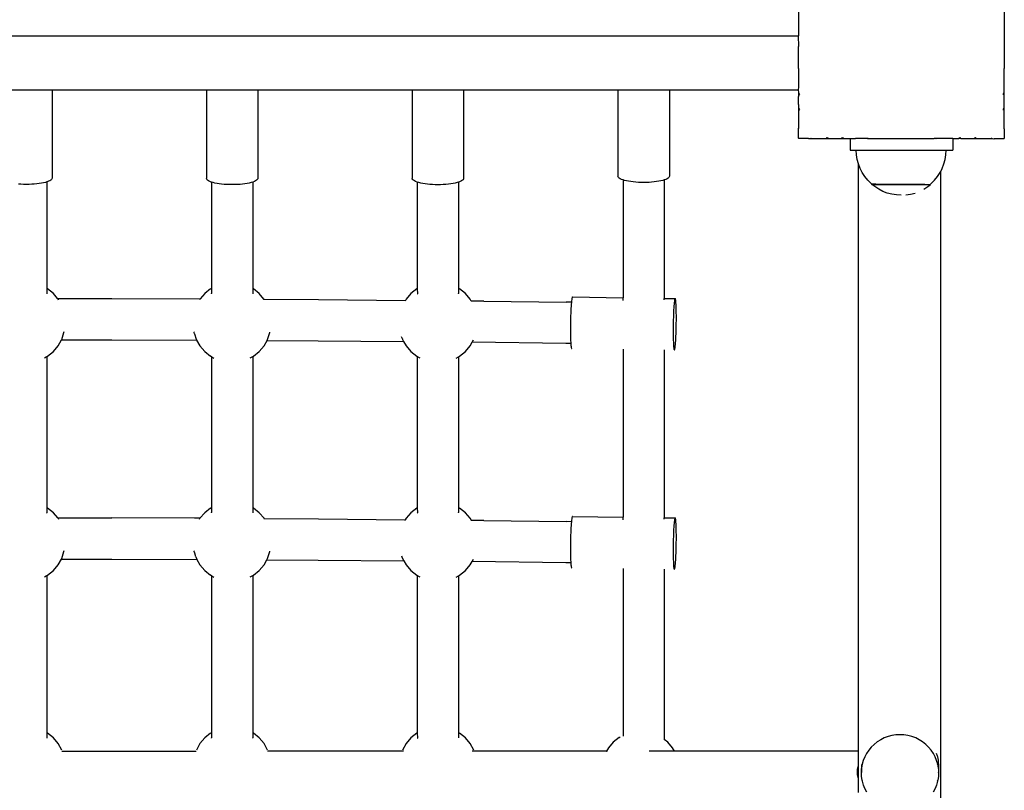
# Model space of a CAD drawing. Units: inches. Extents: x -273 to 181, y -298 to 360.
# Drawn here: x -7 to 31, y -26 to 4 of the extents above; entities that cross this region are included whole.
import ezdxf

# ---------------------------------------------------------------- set-up
doc = ezdxf.new("R2010")
doc.units = ezdxf.units.IN
doc.header["$MEASUREMENT"] = 0

# ---------------------------------------------------------------- blocks, each defined once
blk = doc.blocks.new('0106')
for p, q in [((23.282, 4.788), (23.282, 3.515)), ((31.282, 4.798), (31.282, 2.242)), ((-27.141, 3.504), (23.281, 3.504)), ((-27.14, 3.512), (23.271, 3.512)), ((23.282, 3.512), (23.271, 3.512)), ((23.282, 3.512), (23.281, 3.504)), ((23.281, 3.504), (23.282, 3.097)), ((23.282, 3.515), (23.282, 3.512)), ((23.282, 2.237), (23.282, 3.097)), ((23.282, 2.237), (23.283, 2.212)), ((23.282, 2.237), (23.289, 2.214)), ((23.283, 2.212), (23.282, 1.888)), ((23.283, 2.212), (23.289, 2.214)), ((31.285, 2.223), (31.282, 2.242)), ((31.282, 2.155), (31.285, 2.213)), ((31.282, 1.324), (31.282, 2.155)), ((31.283, 2.214), (31.285, 2.223)), ((31.285, 2.213), (31.283, 2.214)), ((23.282, 1.888), (23.282, 1.515)), ((-7.731, 1.404), (-5.731, 1.404)), ((-5.731, 1.404), (-5.731, -2.024)), ((-5.731, 1.404), (0.269, 1.404)), ((0.269, 1.404), (0.269, -2.032)), ((0.269, 1.404), (2.269, 1.404)), ((2.269, 1.404), (2.269, -2.032)), ((2.269, 1.404), (8.269, 1.404)), ((8.269, 1.404), (8.269, -2.034)), ((8.269, 1.404), (10.269, 1.404)), ((10.269, 1.404), (10.269, -2.034)), ((10.269, 1.404), (16.269, 1.404)), ((16.269, 1.404), (16.269, -1.948)), ((16.269, 1.404), (18.269, 1.404)), ((18.269, 1.404), (18.269, -1.948)), ((18.269, 1.404), (23.281, 1.404)), ((23.282, 1.515), (23.281, 1.404)), ((23.281, 1.404), (23.282, 1.305)), ((23.282, 1.305), (23.282, 1.201)), ((23.282, 1.305), (23.323, 1.225)), ((23.282, 1.201), (23.323, 1.225)), ((23.282, 1.201), (23.282, 1.164)), ((23.282, 1.164), (23.282, 1.155)), ((23.282, 0.838), (23.282, 1.155)), ((31.247, 1.225), (31.283, 1.294)), ((31.282, 1.205), (31.247, 1.225)), ((31.284, 1.297), (31.282, 1.324)), ((31.282, 1.24), (31.283, 1.294)), ((31.282, 1.205), (31.282, 1.24)), ((31.282, 0.717), (31.282, 1.205)), ((31.282, 1.164), (31.282, 1.205)), ((31.282, 0.838), (31.282, 1.164)), ((31.283, 1.294), (31.284, 1.297)), ((23.282, 0.838), (23.283, 0.694)), ((31.282, 0.717), (31.282, 0.838)), ((23.283, 0.694), (23.282, 0.604)), ((23.282, 0.604), (23.323, 0.634)), ((23.282, 0.604), (23.282, -0.08)), ((23.283, 0.694), (23.323, 0.634)), ((31.247, 0.634), (31.283, 0.69)), ((31.282, 0.608), (31.247, 0.634)), ((31.283, 0.707), (31.282, 0.717)), ((31.282, 0.619), (31.285, 0.692)), ((31.282, 0.619), (31.283, 0.69)), ((31.282, 0.608), (31.282, 0.619)), ((31.282, -0.039), (31.282, 0.608)), ((31.283, 0.69), (31.283, 0.707)), ((31.285, 0.692), (31.283, 0.707)), ((31.283, 0.69), (31.285, 0.692)), ((23.282, -0.08), (23.282, -0.092)), ((23.282, -0.08), (23.289, -0.086)), ((23.282, -0.092), (23.289, -0.086)), ((23.282, -0.471), (23.282, -0.092)), ((31.289, -0.078), (31.282, -0.039)), ((31.282, -0.086), (31.289, -0.078)), ((31.287, -0.091), (31.282, -0.086)), ((31.282, -0.109), (31.287, -0.091)), ((31.282, -0.109), (31.282, -0.477)), ((31.287, -0.091), (31.289, -0.078)), ((23.282, -0.471), (23.282, -0.485)), ((23.282, -0.471), (23.297, -0.485)), ((23.297, -0.485), (23.282, -0.485)), ((23.682, -0.485), (23.297, -0.485)), ((23.682, -0.485), (23.685, -0.486)), ((23.685, -0.486), (23.689, -0.486)), ((23.689, -0.486), (23.697, -0.485)), ((23.697, -0.485), (23.766, -0.485)), ((23.782, -0.488), (23.766, -0.485)), ((23.766, -0.485), (24.381, -0.485)), ((23.782, -0.488), (25.294, -0.488)), ((24.381, -0.485), (24.407, -0.45)), ((24.381, -0.485), (24.461, -0.485)), ((24.407, -0.45), (24.461, -0.485)), ((24.461, -0.485), (24.977, -0.485)), ((24.977, -0.485), (24.998, -0.45)), ((24.977, -0.485), (25.067, -0.485)), ((24.998, -0.45), (25.067, -0.485)), ((25.067, -0.485), (25.506, -0.485)), ((25.294, -0.488), (25.506, -0.485)), ((25.294, -0.488), (25.294, -0.932)), ((25.973, -0.485), (25.506, -0.485)), ((25.973, -0.485), (25.98, -0.486)), ((25.992, -0.486), (25.98, -0.486)), ((25.992, -0.486), (25.994, -0.485)), ((25.994, -0.485), (28.558, -0.485)), ((28.574, -0.487), (28.558, -0.485)), ((28.574, -0.487), (28.58, -0.486)), ((28.63, -0.486), (28.58, -0.486)), ((28.63, -0.486), (28.637, -0.485)), ((29.282, -0.485), (28.637, -0.485)), ((29.282, -0.485), (29.476, -0.485)), ((29.294, -0.488), (29.282, -0.485)), ((29.294, -0.488), (29.476, -0.485)), ((29.294, -0.488), (29.294, -0.932)), ((29.476, -0.485), (29.5, -0.487)), ((29.5, -0.487), (29.503, -0.485)), ((29.503, -0.485), (29.573, -0.45)), ((29.593, -0.485), (29.503, -0.485)), ((29.593, -0.485), (29.573, -0.45)), ((29.593, -0.485), (30.081, -0.485)), ((29.593, -0.485), (29.634, -0.485)), ((29.634, -0.485), (29.959, -0.485)), ((29.959, -0.485), (30.081, -0.485)), ((30.081, -0.485), (30.105, -0.488)), ((30.105, -0.488), (30.109, -0.485)), ((30.105, -0.488), (30.174, -0.485)), ((30.105, -0.488), (30.782, -0.488)), ((30.109, -0.485), (30.164, -0.45)), ((30.109, -0.485), (30.19, -0.485)), ((30.19, -0.485), (30.164, -0.45)), ((30.19, -0.485), (30.798, -0.485)), ((30.798, -0.485), (30.782, -0.488)), ((30.798, -0.485), (30.836, -0.485)), ((30.836, -0.485), (30.876, -0.491)), ((30.876, -0.491), (30.884, -0.485)), ((30.876, -0.491), (30.889, -0.49)), ((30.889, -0.49), (30.884, -0.485)), ((30.889, -0.49), (30.906, -0.485)), ((30.906, -0.485), (31.274, -0.485)), ((31.274, -0.485), (31.282, -0.477)), ((31.282, -0.485), (31.274, -0.485)), ((31.282, -0.477), (31.286, -0.474)), ((31.282, -0.477), (31.282, -0.485)), ((25.294, -0.932), (25.529, -0.932)), ((25.539, -1.115), (25.529, -0.932)), ((25.529, -0.932), (29.029, -0.932)), ((25.567, -1.296), (25.539, -1.115)), ((28.991, -1.296), (29.019, -1.115)), ((29.019, -1.115), (29.029, -0.932)), ((29.029, -0.932), (29.294, -0.932)), ((25.615, -1.473), (25.567, -1.296)), ((25.68, -1.644), (25.615, -1.473)), ((25.615, -24.303), (25.615, -1.473)), ((28.878, -1.644), (28.943, -1.473)), ((28.943, -1.473), (28.991, -1.296)), ((25.763, -1.807), (25.68, -1.644)), ((25.863, -1.961), (25.763, -1.807)), ((28.695, -1.961), (28.795, -1.807)), ((28.795, -1.807), (28.815, -1.766)), ((28.815, -1.766), (28.878, -1.644)), ((28.815, -71.114), (28.815, -1.766)), ((-6.939, -2.264), (-7.04, -2.257)), ((-6.836, -2.268), (-6.939, -2.264)), ((-6.731, -2.269), (-6.836, -2.268)), ((-6.627, -2.268), (-6.731, -2.269)), ((-6.523, -2.264), (-6.627, -2.268)), ((-6.422, -2.257), (-6.523, -2.264)), ((-6.324, -2.248), (-6.422, -2.257)), ((-6.231, -2.236), (-6.324, -2.248)), ((-6.143, -2.222), (-6.231, -2.236)), ((-6.062, -2.206), (-6.143, -2.222)), ((-5.988, -2.188), (-6.062, -2.206)), ((-5.931, -2.171), (-5.988, -2.188)), ((-5.931, -2.171), (-5.932, -6.52)), ((-5.922, -2.168), (-5.931, -2.171)), ((-5.865, -2.147), (-5.922, -2.168)), ((-5.818, -2.124), (-5.865, -2.147)), ((-5.78, -2.1), (-5.818, -2.124)), ((-5.753, -2.075), (-5.78, -2.1)), ((-5.737, -2.05), (-5.753, -2.075)), ((-5.731, -2.024), (-5.737, -2.05)), ((0.274, -2.057), (0.269, -2.032)), ((0.291, -2.083), (0.274, -2.057)), ((0.318, -2.107), (0.291, -2.083)), ((0.355, -2.131), (0.318, -2.107)), ((0.403, -2.154), (0.355, -2.131)), ((0.46, -2.176), (0.403, -2.154)), ((0.469, -2.179), (0.46, -2.176)), ((0.526, -2.196), (0.469, -2.179)), ((0.469, -2.179), (0.469, -6.313)), ((0.6, -2.214), (0.526, -2.196)), ((0.681, -2.23), (0.6, -2.214)), ((0.769, -2.244), (0.681, -2.23)), ((0.862, -2.256), (0.769, -2.244)), ((0.96, -2.265), (0.862, -2.256)), ((1.061, -2.272), (0.96, -2.265)), ((1.164, -2.276), (1.061, -2.272)), ((1.269, -2.277), (1.164, -2.276)), ((1.373, -2.276), (1.269, -2.277)), ((1.477, -2.272), (1.373, -2.276)), ((1.578, -2.265), (1.477, -2.272)), ((1.676, -2.256), (1.578, -2.265)), ((1.769, -2.244), (1.676, -2.256)), ((1.857, -2.23), (1.769, -2.244)), ((1.938, -2.214), (1.857, -2.23)), ((2.012, -2.196), (1.938, -2.214)), ((2.069, -2.179), (2.012, -2.196)), ((2.069, -2.179), (2.068, -6.518)), ((2.078, -2.176), (2.069, -2.179)), ((2.135, -2.154), (2.078, -2.176)), ((2.182, -2.131), (2.135, -2.154)), ((2.22, -2.107), (2.182, -2.131)), ((2.247, -2.083), (2.22, -2.107)), ((2.263, -2.057), (2.247, -2.083)), ((2.269, -2.032), (2.263, -2.057)), ((8.274, -2.059), (8.269, -2.034)), ((8.291, -2.085), (8.274, -2.059)), ((8.318, -2.109), (8.291, -2.085)), ((8.355, -2.133), (8.318, -2.109)), ((8.403, -2.156), (8.355, -2.133)), ((8.46, -2.178), (8.403, -2.156)), ((8.469, -2.18), (8.46, -2.178)), ((8.526, -2.198), (8.469, -2.18)), ((8.469, -2.18), (8.469, -6.322)), ((8.6, -2.216), (8.526, -2.198)), ((8.681, -2.232), (8.6, -2.216)), ((8.769, -2.246), (8.681, -2.232)), ((8.862, -2.258), (8.769, -2.246)), ((8.96, -2.267), (8.862, -2.258)), ((9.061, -2.274), (8.96, -2.267)), ((9.164, -2.278), (9.061, -2.274)), ((9.269, -2.279), (9.164, -2.278)), ((9.373, -2.278), (9.269, -2.279)), ((9.477, -2.274), (9.373, -2.278)), ((9.578, -2.267), (9.477, -2.274)), ((9.676, -2.258), (9.578, -2.267)), ((9.769, -2.246), (9.676, -2.258)), ((9.857, -2.232), (9.769, -2.246)), ((9.938, -2.216), (9.857, -2.232)), ((10.012, -2.198), (9.938, -2.216)), ((10.069, -2.18), (10.012, -2.198)), ((10.069, -2.18), (10.068, -6.51)), ((10.078, -2.178), (10.069, -2.18)), ((10.135, -2.156), (10.078, -2.178)), ((10.182, -2.133), (10.135, -2.156)), ((10.22, -2.109), (10.182, -2.133)), ((10.247, -2.085), (10.22, -2.109)), ((10.263, -2.059), (10.247, -2.085)), ((10.269, -2.034), (10.263, -2.059)), ((16.274, -1.974), (16.269, -1.948)), ((16.291, -1.999), (16.274, -1.974)), ((16.318, -2.024), (16.291, -1.999)), ((16.355, -2.048), (16.318, -2.024)), ((16.403, -2.071), (16.355, -2.048)), ((16.46, -2.092), (16.403, -2.071)), ((16.469, -2.095), (16.46, -2.092)), ((16.526, -2.112), (16.469, -2.095)), ((16.469, -2.095), (16.469, -6.675)), ((16.6, -2.131), (16.526, -2.112)), ((16.681, -2.147), (16.6, -2.131)), ((16.769, -2.161), (16.681, -2.147)), ((16.862, -2.172), (16.769, -2.161)), ((16.96, -2.182), (16.862, -2.172)), ((17.061, -2.188), (16.96, -2.182)), ((17.164, -2.192), (17.061, -2.188)), ((17.269, -2.194), (17.164, -2.192)), ((17.373, -2.192), (17.269, -2.194)), ((17.477, -2.188), (17.373, -2.192)), ((17.578, -2.182), (17.477, -2.188)), ((17.676, -2.172), (17.578, -2.182)), ((17.769, -2.161), (17.676, -2.172)), ((17.857, -2.147), (17.769, -2.161)), ((17.938, -2.131), (17.857, -2.147)), ((18.012, -2.112), (17.938, -2.131)), ((18.069, -2.095), (18.012, -2.112)), ((18.078, -2.092), (18.069, -2.095)), ((18.069, -2.095), (18.069, -6.699)), ((18.135, -2.071), (18.078, -2.092)), ((18.182, -2.048), (18.135, -2.071)), ((18.22, -2.024), (18.182, -2.048)), ((18.247, -1.999), (18.22, -2.024)), ((18.263, -1.974), (18.247, -1.999)), ((18.269, -1.948), (18.263, -1.974)), ((25.978, -2.103), (25.863, -1.961)), ((26.108, -2.233), (25.978, -2.103)), ((26.141, -2.26), (26.108, -2.233)), ((26.141, -2.26), (26.144, -2.26)), ((26.144, -2.266), (26.144, -2.26)), ((26.294, -2.26), (26.144, -2.26)), ((26.253, -2.354), (26.144, -2.266)), ((26.144, -2.266), (28.419, -2.266)), ((26.297, -2.26), (26.359, -2.26)), ((26.361, -2.26), (26.434, -2.26)), ((26.436, -2.26), (26.518, -2.26)), ((26.521, -2.26), (26.61, -2.26)), ((26.613, -2.26), (26.71, -2.26)), ((26.713, -2.26), (26.816, -2.26)), ((26.819, -2.26), (26.927, -2.26)), ((26.93, -2.26), (27.042, -2.26)), ((27.045, -2.26), (27.16, -2.26)), ((27.163, -2.26), (27.279, -2.26)), ((27.282, -2.26), (27.398, -2.26)), ((27.401, -2.259), (27.516, -2.259)), ((27.518, -2.259), (27.631, -2.259)), ((27.633, -2.259), (27.742, -2.26)), ((27.744, -2.26), (27.848, -2.26)), ((27.85, -2.26), (27.948, -2.26)), ((27.95, -2.26), (28.04, -2.26)), ((28.043, -2.26), (28.124, -2.26)), ((28.127, -2.26), (28.199, -2.26)), ((28.31, -2.354), (28.419, -2.266)), ((28.419, -2.257), (28.45, -2.233)), ((28.419, -2.266), (28.419, -2.257)), ((28.45, -2.233), (28.579, -2.103)), ((28.579, -2.103), (28.695, -1.961)), ((26.407, -2.454), (26.253, -2.354)), ((26.57, -2.537), (26.407, -2.454)), ((26.741, -2.602), (26.57, -2.537)), ((26.918, -2.65), (26.741, -2.602)), ((27.099, -2.678), (26.918, -2.65)), ((27.282, -2.688), (27.099, -2.678)), ((27.465, -2.678), (27.638, -2.651)), ((27.646, -2.65), (27.82, -2.603)), ((28.157, -2.454), (28.31, -2.354)), ((-5.681, -6.514), (-5.908, -6.334)), ((0.43, -6.334), (0.203, -6.514)), ((0.43, -6.334), (0.469, -6.313)), ((0.469, -6.313), (0.47, -6.512)), ((2.323, -6.514), (2.096, -6.334)), ((8.446, -6.334), (8.219, -6.514)), ((8.446, -6.334), (8.469, -6.322)), ((8.469, -6.322), (8.47, -6.52)), ((10.339, -6.514), (10.112, -6.334)), ((-5.931, -6.528), (-5.932, -6.52)), ((-5.52, -6.705), (-5.681, -6.514)), ((-5.494, -6.735), (-5.52, -6.705)), ((-5.52, -6.705), (-3.407, -6.707)), ((-5.476, -6.769), (-5.494, -6.735)), ((-3.407, -6.707), (0.03, -6.719)), ((0.016, -6.735), (0.002, -6.761)), ((0.03, -6.719), (0.016, -6.735)), ((0.203, -6.514), (0.03, -6.719)), ((0.469, -6.52), (0.47, -6.512)), ((2.069, -6.526), (2.068, -6.518)), ((2.507, -6.732), (2.323, -6.514)), ((2.51, -6.735), (2.507, -6.732)), ((2.507, -6.732), (4.627, -6.746)), ((2.521, -6.756), (2.51, -6.735)), ((4.627, -6.746), (8.009, -6.775)), ((8.006, -6.799), (8.009, -6.775)), ((8.032, -6.735), (8.009, -6.775)), ((8.219, -6.514), (8.032, -6.735)), ((8.469, -6.528), (8.47, -6.52)), ((10.069, -6.518), (10.068, -6.51)), ((10.526, -6.735), (10.339, -6.514)), ((10.563, -6.802), (10.526, -6.735)), ((10.563, -6.802), (10.558, -6.802)), ((11.05, -6.808), (10.563, -6.802)), ((11.05, -6.808), (14.26, -6.849)), ((14.459, -6.852), (14.26, -6.849)), ((14.459, -6.857), (14.453, -6.926)), ((14.465, -6.797), (14.459, -6.852)), ((14.459, -6.852), (14.459, -6.857)), ((14.471, -6.746), (14.465, -6.797)), ((14.478, -6.705), (14.471, -6.746)), ((14.484, -6.674), (14.478, -6.705)), ((14.491, -6.654), (14.484, -6.674)), ((14.497, -6.644), (14.491, -6.654)), ((14.497, -6.644), (16.469, -6.675)), ((16.469, -6.777), (16.469, -6.675)), ((18.069, -6.699), (18.489, -6.706)), ((18.069, -6.76), (18.069, -6.699)), ((18.457, -6.859), (18.451, -6.919)), ((18.463, -6.807), (18.457, -6.859)), ((18.47, -6.766), (18.463, -6.807)), ((18.476, -6.735), (18.47, -6.766)), ((18.483, -6.715), (18.476, -6.735)), ((18.489, -6.706), (18.483, -6.715)), ((18.496, -6.707), (18.489, -6.706)), ((18.502, -6.72), (18.496, -6.707)), ((18.508, -6.743), (18.502, -6.72)), ((18.513, -6.777), (18.508, -6.743)), ((18.518, -6.821), (18.513, -6.777)), ((18.523, -6.874), (18.518, -6.821)), ((18.527, -6.937), (18.523, -6.874)), ((14.433, -7.271), (14.43, -7.371)), ((14.438, -7.176), (14.433, -7.271)), ((14.442, -7.087), (14.438, -7.176)), ((14.447, -7.003), (14.442, -7.087)), ((14.453, -6.926), (14.447, -7.003)), ((18.43, -7.238), (18.426, -7.333)), ((18.434, -7.148), (18.43, -7.238)), ((18.439, -7.064), (18.434, -7.148)), ((18.445, -6.988), (18.439, -7.064)), ((18.451, -6.919), (18.445, -6.988)), ((18.531, -7.008), (18.527, -6.937)), ((18.534, -7.087), (18.531, -7.008)), ((18.536, -7.172), (18.534, -7.087)), ((18.538, -7.264), (18.536, -7.172)), ((18.539, -7.36), (18.538, -7.264)), ((14.425, -7.577), (14.423, -7.681)), ((14.427, -7.473), (14.425, -7.577)), ((14.43, -7.371), (14.427, -7.473)), ((18.417, -7.638), (18.415, -7.743)), ((18.419, -7.534), (18.417, -7.638)), ((18.422, -7.432), (18.419, -7.534)), ((18.426, -7.333), (18.422, -7.432)), ((18.538, -7.667), (18.539, -7.563)), ((18.539, -7.46), (18.539, -7.36)), ((18.539, -7.563), (18.539, -7.46)), ((-5.356, -8.297), (-5.271, -8.025)), ((-5.271, -8.025), (-5.257, -7.981)), ((-0.209, -8.017), (-0.217, -7.994)), ((-0.207, -8.025), (-0.209, -8.017)), ((-0.191, -8.075), (-0.207, -8.025)), ((2.648, -8.297), (2.733, -8.025)), ((2.733, -8.025), (2.738, -8.008)), ((14.422, -7.785), (14.421, -7.888)), ((14.421, -7.888), (14.422, -7.988)), ((14.423, -7.681), (14.422, -7.785)), ((14.422, -7.988), (14.423, -8.084)), ((18.415, -7.743), (18.414, -7.847)), ((18.414, -7.847), (18.414, -7.95)), ((18.414, -7.95), (18.414, -8.05)), ((18.527, -8.077), (18.531, -7.978)), ((18.531, -7.978), (18.534, -7.875)), ((18.534, -7.875), (18.536, -7.772)), ((18.536, -7.772), (18.538, -7.667)), ((-5.494, -8.549), (-5.36, -8.304)), ((-5.36, -8.304), (-5.356, -8.297)), ((-5.36, -8.304), (-3.411, -8.307)), ((-3.411, -8.307), (-0.111, -8.318)), ((-0.191, -8.075), (-0.124, -8.288)), ((-0.124, -8.288), (-0.122, -8.297)), ((-0.122, -8.297), (-0.111, -8.318)), ((-0.111, -8.318), (0.016, -8.549)), ((2.51, -8.549), (2.629, -8.332)), ((2.629, -8.332), (2.648, -8.297)), ((2.629, -8.332), (4.614, -8.346)), ((4.614, -8.346), (7.936, -8.374)), ((7.887, -8.276), (7.86, -8.188)), ((7.887, -8.276), (7.894, -8.297)), ((7.894, -8.297), (7.936, -8.374)), ((7.936, -8.374), (8.032, -8.549)), ((10.526, -8.549), (10.606, -8.403)), ((10.606, -8.403), (10.654, -8.315)), ((14.236, -8.448), (10.606, -8.403)), ((14.423, -8.084), (14.425, -8.176)), ((14.425, -8.176), (14.427, -8.261)), ((14.427, -8.261), (14.43, -8.34)), ((14.43, -8.34), (14.433, -8.411)), ((14.433, -8.411), (14.436, -8.451)), ((18.414, -8.05), (18.415, -8.146)), ((18.415, -8.146), (18.417, -8.237)), ((18.417, -8.237), (18.419, -8.323)), ((18.419, -8.323), (18.422, -8.402)), ((18.422, -8.402), (18.426, -8.473)), ((18.508, -8.422), (18.513, -8.345)), ((18.513, -8.345), (18.518, -8.261)), ((18.518, -8.261), (18.523, -8.172)), ((18.523, -8.172), (18.527, -8.077)), ((-5.908, -8.95), (-5.681, -8.769)), ((-5.681, -8.769), (-5.494, -8.549)), ((0.016, -8.549), (0.203, -8.769)), ((0.203, -8.769), (0.43, -8.95)), ((2.096, -8.95), (2.323, -8.769)), ((2.323, -8.769), (2.51, -8.549)), ((8.032, -8.549), (8.219, -8.769)), ((8.219, -8.769), (8.446, -8.95)), ((10.112, -8.95), (10.339, -8.769)), ((10.339, -8.769), (10.526, -8.549)), ((14.436, -8.451), (14.236, -8.448)), ((14.436, -8.451), (14.438, -8.474)), ((14.438, -8.474), (14.442, -8.527)), ((14.442, -8.527), (14.447, -8.571)), ((14.447, -8.571), (14.453, -8.605)), ((14.453, -8.605), (14.459, -8.628)), ((14.459, -8.628), (14.465, -8.641)), ((14.465, -8.641), (14.471, -8.642)), ((16.469, -8.674), (16.469, -15.204)), ((18.069, -8.7), (18.069, -15.228)), ((18.426, -8.473), (18.43, -8.535)), ((18.43, -8.535), (18.434, -8.589)), ((18.434, -8.589), (18.439, -8.633)), ((18.439, -8.633), (18.445, -8.667)), ((18.445, -8.667), (18.451, -8.69)), ((18.451, -8.69), (18.457, -8.702)), ((18.457, -8.702), (18.463, -8.704)), ((18.463, -8.704), (18.47, -8.695)), ((18.47, -8.695), (18.476, -8.674)), ((18.476, -8.674), (18.483, -8.643)), ((18.483, -8.643), (18.489, -8.602)), ((18.489, -8.602), (18.496, -8.551)), ((18.496, -8.551), (18.502, -8.491)), ((18.502, -8.491), (18.508, -8.422)), ((-6.025, -9.011), (-5.956, -8.975)), ((-5.956, -8.975), (-5.931, -8.962)), ((-5.931, -8.962), (-5.932, -15.036)), ((-5.931, -8.962), (-5.908, -8.95)), ((0.469, -8.97), (0.43, -8.95)), ((0.478, -8.975), (0.469, -8.97)), ((0.469, -8.97), (0.469, -14.829)), ((0.478, -8.975), (0.563, -9.019)), ((1.975, -9.013), (2.048, -8.975)), ((2.048, -8.975), (2.069, -8.964)), ((2.069, -8.964), (2.068, -15.034)), ((2.069, -8.964), (2.096, -8.95)), ((8.469, -8.962), (8.446, -8.95)), ((8.494, -8.975), (8.469, -8.962)), ((8.469, -8.962), (8.469, -14.837)), ((8.494, -8.975), (8.563, -9.011)), ((9.975, -9.021), (10.064, -8.975)), ((10.064, -8.975), (10.069, -8.971)), ((10.069, -8.971), (10.068, -15.025)), ((10.069, -8.971), (10.112, -8.95)), ((-5.681, -15.03), (-5.908, -14.849)), ((0.43, -14.849), (0.203, -15.03)), ((0.43, -14.849), (0.469, -14.829)), ((0.469, -14.829), (0.47, -15.028)), ((2.323, -15.03), (2.096, -14.849)), ((8.446, -14.849), (8.219, -15.03)), ((8.446, -14.849), (8.469, -14.837)), ((8.469, -14.837), (8.47, -15.036)), ((10.339, -15.03), (10.112, -14.849)), ((-5.931, -15.044), (-5.932, -15.036)), ((-5.508, -15.234), (-5.681, -15.03)), ((-5.494, -15.25), (-5.508, -15.234)), ((-5.508, -15.234), (-3.407, -15.237)), ((-5.468, -15.298), (-5.494, -15.25)), ((-0.193, -15.247), (-3.407, -15.237)), ((0.016, -15.25), (-0.193, -15.247)), ((0.016, -15.25), (-0.006, -15.291)), ((0.203, -15.03), (0.016, -15.25)), ((0.469, -15.036), (0.47, -15.028)), ((2.069, -15.042), (2.068, -15.034)), ((2.51, -15.25), (2.323, -15.03)), ((2.516, -15.261), (2.51, -15.25)), ((2.529, -15.285), (2.516, -15.261)), ((2.516, -15.261), (4.627, -15.275)), ((4.627, -15.275), (8.001, -15.304)), ((7.999, -15.329), (8.001, -15.304)), ((8.032, -15.25), (8.001, -15.304)), ((8.219, -15.03), (8.032, -15.25)), ((8.469, -15.044), (8.47, -15.036)), ((10.069, -15.033), (10.068, -15.025)), ((10.526, -15.25), (10.339, -15.03)), ((10.57, -15.332), (10.526, -15.25)), ((14.471, -15.275), (14.465, -15.326)), ((14.478, -15.234), (14.471, -15.275)), ((14.484, -15.203), (14.478, -15.234)), ((14.491, -15.183), (14.484, -15.203)), ((14.497, -15.173), (14.491, -15.183)), ((14.497, -15.173), (16.469, -15.204)), ((16.469, -15.306), (16.469, -15.204)), ((18.069, -15.228), (18.489, -15.235)), ((18.069, -15.289), (18.069, -15.228)), ((18.47, -15.295), (18.463, -15.337)), ((18.476, -15.265), (18.47, -15.295)), ((18.483, -15.244), (18.476, -15.265)), ((18.489, -15.235), (18.483, -15.244)), ((18.496, -15.236), (18.489, -15.235)), ((18.502, -15.249), (18.496, -15.236)), ((18.508, -15.272), (18.502, -15.249)), ((18.513, -15.306), (18.508, -15.272)), ((18.518, -15.35), (18.513, -15.306)), ((10.57, -15.332), (10.566, -15.331)), ((11.05, -15.337), (10.57, -15.332)), ((11.05, -15.337), (14.26, -15.378)), ((14.459, -15.381), (14.26, -15.378)), ((14.442, -15.616), (14.438, -15.706)), ((14.447, -15.532), (14.442, -15.616)), ((14.453, -15.455), (14.447, -15.532)), ((14.459, -15.386), (14.453, -15.455)), ((14.465, -15.326), (14.459, -15.381)), ((14.459, -15.381), (14.459, -15.386)), ((18.434, -15.677), (18.43, -15.767)), ((18.439, -15.594), (18.434, -15.677)), ((18.445, -15.517), (18.439, -15.594)), ((18.451, -15.448), (18.445, -15.517)), ((18.457, -15.388), (18.451, -15.448)), ((18.463, -15.337), (18.457, -15.388)), ((18.523, -15.403), (18.518, -15.35)), ((18.527, -15.466), (18.523, -15.403)), ((18.531, -15.537), (18.527, -15.466)), ((18.534, -15.616), (18.531, -15.537)), ((18.536, -15.702), (18.534, -15.616)), ((14.427, -16.002), (14.425, -16.106)), ((14.43, -15.9), (14.427, -16.002)), ((14.433, -15.801), (14.43, -15.9)), ((14.438, -15.706), (14.433, -15.801)), ((18.419, -16.063), (18.417, -16.167)), ((18.422, -15.961), (18.419, -16.063)), ((18.426, -15.862), (18.422, -15.961)), ((18.43, -15.767), (18.426, -15.862)), ((18.538, -15.793), (18.536, -15.702)), ((18.539, -15.889), (18.538, -15.793)), ((18.539, -15.989), (18.539, -15.889)), ((18.539, -16.092), (18.539, -15.989)), ((14.422, -16.315), (14.421, -16.417)), ((14.421, -16.417), (14.422, -16.517)), ((14.423, -16.21), (14.422, -16.315)), ((14.425, -16.106), (14.423, -16.21)), ((18.415, -16.272), (18.414, -16.376)), ((18.414, -16.376), (18.414, -16.479)), ((18.417, -16.167), (18.415, -16.272)), ((18.531, -16.507), (18.534, -16.405)), ((18.534, -16.405), (18.536, -16.301)), ((18.536, -16.301), (18.538, -16.196)), ((18.538, -16.196), (18.539, -16.092)), ((-5.494, -17.064), (-5.367, -16.834)), ((-5.367, -16.834), (-5.356, -16.813)), ((-5.367, -16.834), (-3.411, -16.836)), ((-5.356, -16.813), (-5.271, -16.54)), ((-5.271, -16.54), (-5.258, -16.498)), ((-3.411, -16.836), (-0.103, -16.847)), ((-0.21, -16.533), (-0.217, -16.51)), ((-0.207, -16.54), (-0.21, -16.533)), ((-0.187, -16.604), (-0.207, -16.54)), ((-0.143, -16.743), (-0.187, -16.604)), ((-0.143, -16.743), (-0.122, -16.813)), ((-0.122, -16.813), (-0.103, -16.847)), ((2.621, -16.861), (2.648, -16.813)), ((2.648, -16.813), (2.733, -16.54)), ((2.733, -16.54), (2.738, -16.525)), ((7.889, -16.795), (7.864, -16.717)), ((7.889, -16.795), (7.894, -16.813)), ((7.894, -16.813), (7.944, -16.903)), ((14.422, -16.517), (14.423, -16.613)), ((14.423, -16.613), (14.425, -16.705)), ((14.425, -16.705), (14.427, -16.79)), ((14.427, -16.79), (14.43, -16.869)), ((18.414, -16.479), (18.414, -16.579)), ((18.414, -16.579), (18.415, -16.675)), ((18.415, -16.675), (18.417, -16.766)), ((18.417, -16.766), (18.419, -16.852)), ((18.513, -16.874), (18.518, -16.791)), ((18.518, -16.791), (18.523, -16.701)), ((18.523, -16.701), (18.527, -16.606)), ((18.527, -16.606), (18.531, -16.507)), ((-5.681, -17.284), (-5.494, -17.064)), ((-0.103, -16.847), (0.016, -17.064)), ((0.016, -17.064), (0.203, -17.284)), ((2.323, -17.284), (2.51, -17.064)), ((2.51, -17.064), (2.621, -16.861)), ((2.621, -16.861), (4.614, -16.875)), ((4.614, -16.875), (7.944, -16.903)), ((7.944, -16.903), (8.032, -17.064)), ((8.032, -17.064), (8.219, -17.284)), ((10.339, -17.284), (10.526, -17.064)), ((10.526, -17.064), (10.599, -16.932)), ((10.599, -16.932), (10.647, -16.844)), ((14.236, -16.978), (10.599, -16.932)), ((14.436, -16.98), (14.236, -16.978)), ((14.43, -16.869), (14.433, -16.94)), ((14.433, -16.94), (14.436, -16.98)), ((14.436, -16.98), (14.438, -17.003)), ((14.438, -17.003), (14.442, -17.057)), ((14.442, -17.057), (14.447, -17.101)), ((14.447, -17.101), (14.453, -17.134)), ((14.453, -17.134), (14.459, -17.158)), ((14.459, -17.158), (14.465, -17.17)), ((14.465, -17.17), (14.471, -17.172)), ((16.469, -17.203), (16.469, -23.716)), ((18.419, -16.852), (18.422, -16.931)), ((18.422, -16.931), (18.426, -17.002)), ((18.426, -17.002), (18.43, -17.065)), ((18.43, -17.065), (18.434, -17.118)), ((18.434, -17.118), (18.439, -17.162)), ((18.439, -17.162), (18.445, -17.196)), ((18.445, -17.196), (18.451, -17.219)), ((18.451, -17.219), (18.457, -17.232)), ((18.463, -17.233), (18.47, -17.224)), ((18.47, -17.224), (18.476, -17.203)), ((18.476, -17.203), (18.483, -17.173)), ((18.483, -17.173), (18.489, -17.131)), ((18.489, -17.131), (18.496, -17.08)), ((18.496, -17.08), (18.502, -17.02)), ((18.502, -17.02), (18.508, -16.951)), ((18.508, -16.951), (18.513, -16.874)), ((-6.025, -17.526), (-5.956, -17.491)), ((-5.956, -17.491), (-5.931, -17.477)), ((-5.931, -17.477), (-5.932, -23.792)), ((-5.931, -17.477), (-5.908, -17.465)), ((-5.908, -17.465), (-5.681, -17.284)), ((0.203, -17.284), (0.43, -17.465)), ((0.469, -17.486), (0.43, -17.465)), ((0.478, -17.491), (0.469, -17.486)), ((0.469, -17.486), (0.469, -23.585)), ((0.478, -17.491), (0.563, -17.535)), ((1.975, -17.528), (2.048, -17.491)), ((2.048, -17.491), (2.069, -17.479)), ((2.069, -17.479), (2.068, -23.79)), ((2.069, -17.479), (2.096, -17.465)), ((2.096, -17.465), (2.323, -17.284)), ((8.219, -17.284), (8.446, -17.465)), ((8.469, -17.477), (8.446, -17.465)), ((8.494, -17.491), (8.469, -17.477)), ((8.469, -17.477), (8.469, -23.593)), ((8.494, -17.491), (8.563, -17.526)), ((9.975, -17.537), (10.064, -17.491)), ((10.064, -17.491), (10.069, -17.486)), ((10.069, -17.486), (10.068, -23.782)), ((10.069, -17.486), (10.112, -17.465)), ((10.112, -17.465), (10.339, -17.284)), ((18.069, -17.229), (18.069, -23.846)), ((18.457, -17.232), (18.463, -17.233)), ((-5.681, -23.786), (-5.908, -23.605)), ((0.43, -23.605), (0.203, -23.786)), ((0.43, -23.605), (0.469, -23.585)), ((0.469, -23.585), (0.47, -23.784)), ((2.323, -23.786), (2.096, -23.605)), ((8.446, -23.605), (8.219, -23.786)), ((8.446, -23.605), (8.469, -23.593)), ((8.469, -23.593), (8.47, -23.792)), ((10.339, -23.786), (10.112, -23.605)), ((26.921, -23.696), (26.769, -23.735)), ((27.076, -23.672), (26.921, -23.696)), ((27.232, -23.664), (27.076, -23.672)), ((27.389, -23.672), (27.232, -23.664)), ((27.544, -23.696), (27.389, -23.672)), ((27.696, -23.735), (27.544, -23.696)), ((-5.931, -23.8), (-5.932, -23.792)), ((-5.494, -24.006), (-5.681, -23.786)), ((-5.356, -24.258), (-5.494, -24.006)), ((0.016, -24.006), (-0.122, -24.258)), ((0.203, -23.786), (0.016, -24.006)), ((0.469, -23.792), (0.47, -23.784)), ((2.069, -23.798), (2.068, -23.79)), ((2.51, -24.006), (2.323, -23.786)), ((2.648, -24.258), (2.51, -24.006)), ((8.032, -24.006), (7.894, -24.258)), ((8.219, -23.786), (8.032, -24.006)), ((8.469, -23.8), (8.47, -23.792)), ((10.069, -23.789), (10.068, -23.782)), ((10.526, -24.006), (10.339, -23.786)), ((10.664, -24.258), (10.526, -24.006)), ((16.086, -23.955), (15.899, -24.175)), ((16.313, -23.774), (16.086, -23.955)), ((16.313, -23.774), (16.361, -23.748)), ((18.206, -23.955), (18.069, -23.846)), ((18.069, -23.846), (18.069, -23.867)), ((18.393, -24.175), (18.206, -23.955)), ((26.229, -24.037), (26.118, -24.144)), ((26.351, -23.941), (26.229, -24.037)), ((26.482, -23.859), (26.351, -23.941)), ((26.622, -23.79), (26.482, -23.859)), ((26.769, -23.735), (26.622, -23.79)), ((27.843, -23.79), (27.696, -23.735)), ((27.982, -23.859), (27.843, -23.79)), ((28.114, -23.941), (27.982, -23.859)), ((28.236, -24.037), (28.114, -23.941)), ((28.347, -24.144), (28.236, -24.037)), ((-5.346, -24.305), (-0.129, -24.305)), ((7.931, -24.305), (2.648, -24.305)), ((15.828, -24.305), (10.603, -24.305)), ((15.899, -24.175), (15.828, -24.305)), ((15.828, -24.305), (15.844, -24.305)), ((18.464, -24.305), (17.483, -24.305)), ((18.464, -24.305), (18.393, -24.175)), ((25.615, -24.303), (18.464, -24.305)), ((25.615, -24.86), (25.615, -24.303)), ((25.933, -24.389), (25.862, -24.524)), ((26.019, -24.262), (25.933, -24.389)), ((26.118, -24.144), (26.019, -24.262)), ((28.446, -24.262), (28.347, -24.144)), ((28.531, -24.389), (28.446, -24.262)), ((28.603, -24.524), (28.531, -24.389)), ((28.659, -24.397), (28.657, -24.393)), ((28.693, -24.499), (28.659, -24.397)), ((25.603, -24.905), (25.615, -24.86)), ((25.615, -25.366), (25.615, -24.86)), ((25.732, -24.815), (25.732, -25.113)), ((25.765, -24.812), (25.741, -24.962)), ((25.745, -24.962), (25.765, -24.832)), ((25.806, -24.666), (25.765, -24.812)), ((25.862, -24.524), (25.806, -24.666)), ((28.659, -24.666), (28.603, -24.524)), ((28.7, -24.812), (28.659, -24.666)), ((28.7, -24.52), (28.693, -24.499)), ((28.7, -24.832), (28.696, -24.813)), ((28.724, -24.654), (28.7, -24.52)), ((28.724, -24.962), (28.7, -24.812)), ((28.7, -24.832), (28.724, -24.982)), ((28.732, -24.8), (28.724, -24.654)), ((28.732, -24.8), (28.732, -25.113)), ((25.582, -25.113), (25.587, -25.008)), ((25.587, -25.217), (25.582, -25.113)), ((25.587, -25.008), (25.603, -24.905)), ((25.603, -25.321), (25.587, -25.217)), ((25.732, -25.113), (25.741, -24.982)), ((25.732, -25.113), (25.732, -25.133)), ((25.741, -25.285), (25.732, -25.133)), ((25.741, -24.962), (25.741, -24.982)), ((25.741, -24.982), (25.745, -24.962)), ((28.724, -24.982), (28.724, -24.962)), ((28.724, -24.982), (28.732, -25.113)), ((28.732, -25.133), (28.724, -25.285)), ((28.732, -25.133), (28.732, -25.113)), ((25.615, -25.366), (25.603, -25.321)), ((25.615, -25.903), (25.615, -25.366)), ((25.765, -25.435), (25.741, -25.285)), ((25.773, -25.474), (25.765, -25.435)), ((25.814, -25.619), (25.773, -25.474)), ((25.87, -25.76), (25.814, -25.619)), ((28.651, -25.619), (28.595, -25.76)), ((28.692, -25.474), (28.651, -25.619)), ((28.692, -25.474), (28.7, -25.435)), ((28.724, -25.285), (28.7, -25.435)), ((25.94, -25.894), (25.87, -25.76)), ((28.595, -25.76), (28.524, -25.894))]:
    blk.add_line(p, q)

msp = doc.modelspace()

# ---------------------------------------------------------------- block references
msp.add_blockref('0106', (0, 0))

doc.saveas('drawing.dxf')
